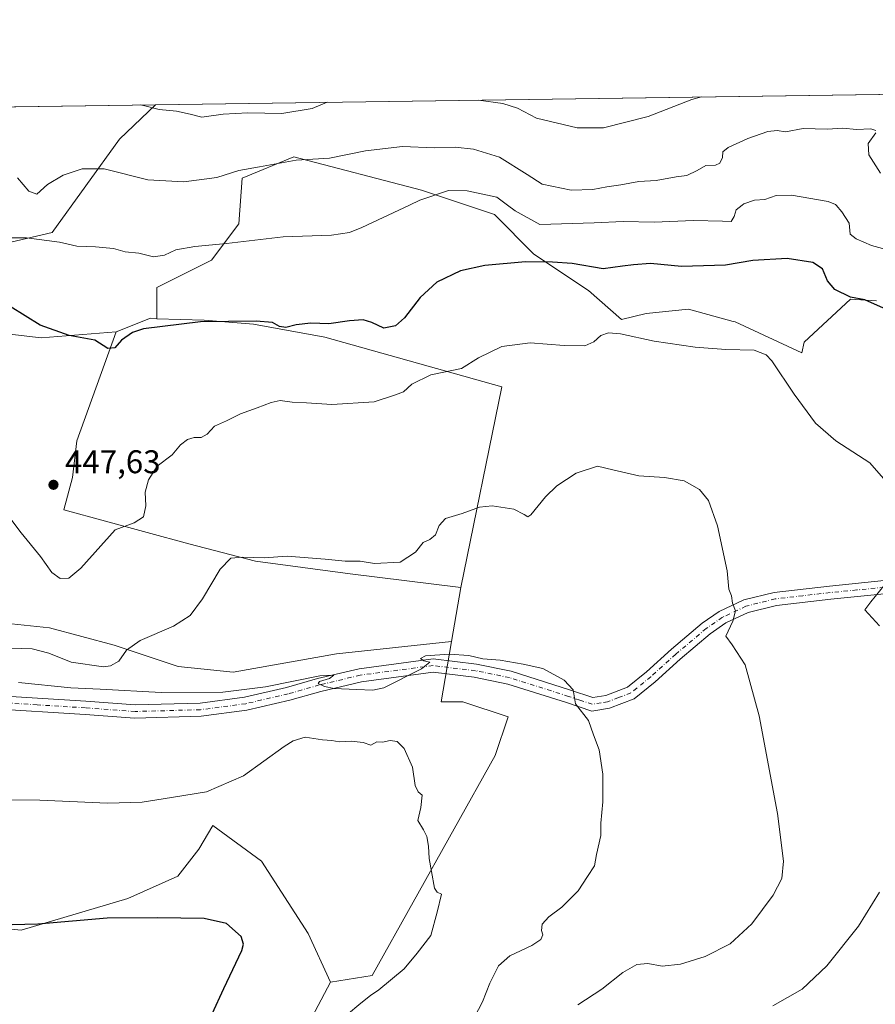
# Model space of a CAD drawing. Units: metres. Extents: x 597377 to 600834, y 4717549 to 4719911.
# Drawn here: x 598937 to 599198, y 4719611 to 4719911 of the extents above; entities that cross this region are included whole.
import ezdxf

# ---------------------------------------------------------------- set-up
doc = ezdxf.new("R2010")
doc.units = ezdxf.units.M
doc.header["$MEASUREMENT"] = 0
doc.linetypes.add('DGN Style 4', pattern=[2.6384748266838614, 1.318413404963828, -0.6592067024819142, 0.001648016756204785, -0.6592067024819142])
for name, color, linetype, lineweight in [('Arbolado forestal CxS', 92, 'Continuous', 0), ('Comarca CxS', 21, 'Continuous', 0), ('Comunidad Autónoma CxS', 142, 'Continuous', 0), ('Cultivos herbáceos CxS', 92, 'Continuous', 0), ('Cultivos leñosos CxS', 92, 'Continuous', 0), ('Curva de nivel maestra', 30, 'Continuous', 30), ('Curva de nivel normal', 30, 'Continuous', 0), ('Matorral CxS', 135, 'Continuous', 0), ('Municipio CxS', 4, 'Continuous', 0), ('Pista no pavimentada Cxs', 111, 'Continuous', 0), ('Pista no pavimentada eje', 91, 'DGN Style 4', 0), ('Provincia CxS', 1, 'Continuous', 0), ('Punto de cota en terreno', 7, 'Continuous', 0), ('Rótulo de punto de cota en terreno', 7, 'Continuous', 0)]:
    doc.layers.add(name, color=color, linetype=linetype, lineweight=lineweight)
doc.styles.add('Style-Arial', font='txt')

# ---------------------------------------------------------------- blocks, each defined once
blk = doc.blocks.new('*U6')
at = {"layer": 'Cultivos herbáceos CxS', "color": 92, "linetype": 'Continuous', "lineweight": 0}
blk.add_polyline3d([(599023.2082000002, 4719601.298699999, 427.6582000000053), (599031.6611000003, 4719617.358700001, 428.5148999999947), (599044.3756999997, 4719619.337099999, 429.0901000000013), (599081.8913000004, 4719686.467900001, 430.9441999999981), (599085.8403000003, 4719698.3145, 432.3426000000036), (599072.0192999998, 4719702.921700001, 433.6285000000062), (599065.4376999997, 4719702.921700001, 433.7317999999942), (599068.5575000001, 4719721.2915, 436.5589000000036), (599071.3617000004, 4719737.803500001, 438.3141000000033), (599083.8674999997, 4719799.011299999, 443.7114000000002), (599029.8992999997, 4719814.149300001, 449.4265000000014), (599008.1804999998, 4719818.0985, 450.215400000001), (598993.0431000004, 4719819.414899999, 450.4729999999981), (598978.6627000002, 4719819.7555, 450.9336000000039), (598978.6628999999, 4719829.330900001, 452.9214000000065), (598995.3595000004, 4719837.679099999, 454.4064000000071), (599003.7078999998, 4719848.809900001, 457.2363999999943), (599004.6357000005, 4719862.7237, 460.1288999999961), (599020.4046999998, 4719869.216499999, 460.5734999999986), (599059.3633000003, 4719859.012700001, 456.3047999999981), (599081.6250999998, 4719851.5919, 453.9423999999999), (599093.6835000003, 4719839.533100001, 451.2452999999951), (599110.3799000002, 4719828.401900001, 448.7143999999971), (599120.4348999998, 4719819.5297, 446.4890000000014), (599127.9452999998, 4719821.4089, 447.0766000000004), (599140.8892999999, 4719822.7039, 447.5647000000026), (599154.4442999996, 4719819.0043, 446.9584999999934), (599155.1283, 4719818.817500001, 446.9060999999929), (599175.4671, 4719809.4451, 446.2874000000011), (599176.1212999999, 4719812.620300001, 446.641499999998), (599190.2812999999, 4719825.728700001, 450.2032999999938), (599198.2055000003, 4719825.261700001, 450.5605000000069)], dxfattribs=at)
blk = doc.blocks.new('*U7')
at = {"layer": 'Matorral CxS', "color": 135, "linetype": 'Continuous', "lineweight": 0}
for points in [[(599198.2055000003, 4719825.261700001, 450.5605000000069), (599190.2812999999, 4719825.728700001, 450.2032999999938), (599176.1212999999, 4719812.620300001, 446.641499999998), (599175.4671, 4719809.4451, 446.2874000000011), (599155.1283, 4719818.817500001, 446.9060999999929), (599154.4442999996, 4719819.0043, 446.9584999999934), (599140.8892999999, 4719822.7039, 447.5647000000026), (599127.9452999998, 4719821.4089, 447.0766000000004), (599120.4348999998, 4719819.5297, 446.4890000000014), (599110.3799000002, 4719828.401900001, 448.7143999999971), (599093.6835000003, 4719839.533100001, 451.2452999999951), (599081.6250999998, 4719851.5919, 453.9423999999999), (599059.3633000003, 4719859.012700001, 456.3047999999981), (599020.4046999998, 4719869.216499999, 460.5734999999986), (599004.6357000005, 4719862.7237, 460.1288999999961), (599003.7078999998, 4719848.809900001, 457.2363999999943), (598995.3595000004, 4719837.679099999, 454.4064000000071), (598978.6628999999, 4719829.330900001, 452.9214000000065), (598978.6627000002, 4719819.7555, 450.9336000000039), (598976.6794999996, 4719820.0153, 451.1659000000073), (598966.2686999999, 4719815.7915, 451.0461000000069), (598966.2525000004, 4719815.790300001, 451.0463000000018), (598943.3640999999, 4719814.021700001, 449.6214999999939), (598887.6727, 4719820.432499999, 446.4027999999962)], [(598917.0399000002, 4719839.2269, 455.0691999999981), (598946.7339000005, 4719846.083699999, 456.3083999999944), (598967.2912999997, 4719874.651500001, 461.9887000000017), (598978.2159000002, 4719885.106899999, 465.7571999999927), (599355.9835000001, 4719890.5078, 465.9171999999963)]]:
    blk.add_polyline3d(points, dxfattribs=at)
blk = doc.blocks.new('*U9')
at = {"layer": 'Cultivos leñosos CxS', "color": 92, "linetype": 'Continuous', "lineweight": 0}
for points in [[(599083.8674999997, 4719799.011299999, 443.7114000000002), (599071.3617000004, 4719737.803500001, 438.3141000000033), (599037.6303000003, 4719741.978700001, 439.3191999999981), (599008.7291000001, 4719745.8125, 440.6701999999932), (598988.3803000003, 4719751.1209, 442.7863999999972), (598950.2625000002, 4719761.498299999, 447.4590999999928), (598952.8951000003, 4719771.3705, 447.7274000000034), (598954.2117, 4719782.558900001, 447.653999999995), (598966.2525000004, 4719815.790300001, 451.0463000000018), (598966.2686999999, 4719815.7915, 451.0461000000069), (598976.6794999996, 4719820.0153, 451.1659000000073), (598978.6627000002, 4719819.7555, 450.9336000000039), (598993.0431000004, 4719819.414899999, 450.4729999999981), (599008.1804999998, 4719818.0985, 450.215400000001), (599029.8992999997, 4719814.149300001, 449.4265000000014)], [(598985.1363000004, 4719713.667300001, 439.0135000000009), (599001.9461000003, 4719711.8979, 437.780700000003), (599033.5015000004, 4719717.5011, 436.5899999999965), (599068.5575000001, 4719721.2915, 436.5589000000036), (599065.4376999997, 4719702.921700001, 433.7317999999942), (599072.0192999998, 4719702.921700001, 433.6285000000062), (599085.8403000003, 4719698.3145, 432.3426000000036), (599081.8913000004, 4719686.467900001, 430.9441999999981), (599044.3756999997, 4719619.337099999, 429.0901000000013), (599031.6611000003, 4719617.358700001, 428.5148999999947), (599024.8065999999, 4719632.122500001, 428.774900000004), (599010.5900999998, 4719654.237299999, 428.5065999999933), (598995.6808000002, 4719665.133199999, 428.9934999999969), (598991.4653000003, 4719657.947699999, 428.1937999999937), (598985.0602000002, 4719649.720899999, 427.2988000000041), (598969.7588000001, 4719642.817399999, 426.350099999996), (598937.2166999998, 4719633.147100001, 425.0718999999954), (598920.7065000003, 4719634.8617, 425.6298999999999), (598909.8328999998, 4719633.5262, 425.6149000000005), (598895.9247000003, 4719631.817700001, 425.1622999999963), (598873.9145000001, 4719617.636299999, 423.2569999999978), (598850.6613999996, 4719626.6852, 424.193299999999), (598837.7429999998, 4719631.855699999, 423.8791000000056), (598828.7005000003, 4719674.5119, 423.9811000000045), (598827.9568999996, 4719703.242699999, 427.1506999999983), (598832.7571, 4719707.725000001, 427.5812000000006), (598850.2229000004, 4719713.454500001, 429.1649000000034), (598887.0795, 4719734.514900001, 437.9720999999991), (598899.6120999996, 4719731.067100001, 439.224000000002), (598926.4489000002, 4719727.528100001, 441.9162000000069), (598945.9130999995, 4719725.4637, 442.6374000000069), (598965.6721000001, 4719720.155300001, 441.1667000000016)]]:
    blk.add_polyline3d(points, close=True, dxfattribs=at)
blk = doc.blocks.new('*U11')
at = {"layer": 'Cultivos herbáceos CxS', "color": 92, "linetype": 'Continuous', "lineweight": 0}
blk.add_polyline3d([(598743.8088999996, 4719721.924100001, 423.9942000000011), (598807.4199999999, 4719708.169500001, 426.343399999998), (598832.7571, 4719707.725000001, 427.5812000000006), (598827.9568999996, 4719703.242699999, 427.1506999999983), (598828.7005000003, 4719674.5119, 423.9811000000045), (598837.7429999998, 4719631.855699999, 423.8791000000056), (598850.6613999996, 4719626.6852, 424.193299999999), (598873.9145000001, 4719617.636299999, 423.2569999999978), (598895.9247000003, 4719631.817700001, 425.1622999999963), (598909.8328999998, 4719633.5262, 425.6149000000005), (598920.7065000003, 4719634.8617, 425.6298999999999), (598937.2166999998, 4719633.147100001, 425.0718999999954), (598969.7588000001, 4719642.817399999, 426.350099999996), (598985.0602000002, 4719649.720899999, 427.2988000000041), (598991.4653000003, 4719657.947699999, 428.1937999999937), (598995.6808000002, 4719665.133199999, 428.9934999999969), (599010.5900999998, 4719654.237299999, 428.5065999999933), (599024.8065999999, 4719632.122500001, 428.774900000004), (599031.6611000003, 4719617.358700001, 428.5148999999947), (599023.2082000002, 4719601.298699999, 427.6582000000053)], dxfattribs=at)
blk = doc.blocks.new('5PATER')
at = {"layer": 'Punto de cota en terreno', "linetype": 'Continuous', "lineweight": 0}
h = blk.add_hatch(color=51, dxfattribs=at)
edge = h.paths.add_edge_path()
edge.add_ellipse((0, 0), major_axis=(-0.1095731443231308, -0.1110710700762829), ratio=0.9994222409660322, start_angle=0, end_angle=360)

msp = doc.modelspace()

# ---------------------------------------------------------------- linework, layer by layer
at = {"layer": 'Arbolado forestal CxS', "color": 92, "linetype": 'Continuous', "lineweight": 0, "extrusion": (-0.1389674166621175, -0.001986825253768601, 0.990294960924102), "elevation": -92154.80521760823, "flags": 128}
msp.add_lwpolyline([(-4710840.043354196, 659821.3649695577), (-4710840.043354196, 659987.9697349756)], dxfattribs=at)
at = {"layer": 'Arbolado forestal CxS', "color": 92, "linetype": 'Continuous', "lineweight": 0}
msp.add_polyline3d([(598887.6727, 4719820.432499999, 446.4027999999962), (598838.5258999999, 4719826.0899, 442.1922999999952), (598809.3982999995, 4719850.6491, 441.553700000004), (598811.6864999998, 4719867.938100001, 441.5332999999956), (598813.2449000003, 4719882.748400001, 442.6021999999939), (598978.2159000002, 4719885.106899999, 465.7571999999927), (598967.2912999997, 4719874.651500001, 461.9887000000017), (598946.7339000005, 4719846.083699999, 456.3083999999944), (598917.0399000002, 4719839.2269, 455.0691999999981), (598891.9149000002, 4719828.943299999, 450.2550999999949)], close=True, dxfattribs=at)
msp.add_polyline3d([(598978.2160999998, 4719885.107100001, 465.7571999999927), (598967.2912999997, 4719874.651500001, 461.9887000000017), (598946.7339000005, 4719846.083699999, 456.3083999999944), (598917.0399000002, 4719839.2269, 455.0691999999981), (598891.9149000002, 4719828.943299999, 450.2550999999949), (598887.6727, 4719820.432499999, 446.4027999999962)], dxfattribs=at)
at = {"layer": 'Comarca CxS', "color": 21, "linetype": 'Continuous', "lineweight": 0, "flags": 128}
msp.add_lwpolyline([(598544.7585617282, 4717565.190210493), (597409.8600007324, 4717548.979982798), (597377.3800007331, 4719862.219982771), (600017.129801689, 4719899.960162348), (600656.4696604377, 4719909.100726), (600794.2100007592, 4719911.069982774), (600827.8100007585, 4717597.799982796)], close=True, dxfattribs=at)
at = {"layer": 'Comunidad Autónoma CxS', "color": 142, "linetype": 'Continuous', "lineweight": 0, "flags": 128}
msp.add_lwpolyline([(598544.7585617282, 4717565.190210493), (597409.8600007324, 4717548.979982798), (597377.3800007331, 4719862.219982771), (600017.129801689, 4719899.960162348), (600656.4696604377, 4719909.100726), (600794.2100007592, 4719911.069982774), (600827.8100007585, 4717597.799982796)], close=True, dxfattribs=at)
at = {"layer": 'Cultivos herbáceos CxS', "color": 92, "linetype": 'Continuous', "lineweight": 0, "extrusion": (-0.06033437366286631, -0.02310638565704453, 0.9979107466585265), "elevation": -144746.0336206514, "flags": 128}
msp.add_lwpolyline([(-4193458.493560924, 2242615.884935449), (-4193432.58919946, 2242665.704153401), (-4193426.054970698, 2242687.757287194)], dxfattribs=at)
at = {"layer": 'Cultivos herbáceos CxS', "color": 92, "linetype": 'Continuous', "lineweight": 0, "extrusion": (-0.01745082238629237, -0.1027558587961538, 0.9945535190632564), "elevation": -494999.072390446, "flags": 128}
msp.add_lwpolyline([(-199614.1590707152, 4727572.498454831), (-199614.1590707151, 4727555.658312054)], dxfattribs=at)
at = {"layer": 'Cultivos herbáceos CxS', "color": 92, "linetype": 'Continuous', "lineweight": 0}
for points in [[(599198.2055000003, 4719825.261700001, 450.5605000000069), (599190.2812999999, 4719825.728700001, 450.2032999999938), (599176.1212999999, 4719812.620300001, 446.641499999998), (599175.4671, 4719809.4451, 446.2874000000011), (599155.1283, 4719818.817500001, 446.9060999999929), (599154.4442999996, 4719819.0043, 446.9584999999934), (599140.8892999999, 4719822.7039, 447.5647000000026), (599127.9452999998, 4719821.4089, 447.0766000000004), (599120.4348999998, 4719819.5297, 446.4890000000014), (599110.3799000002, 4719828.401900001, 448.7143999999971), (599093.6835000003, 4719839.533100001, 451.2452999999951), (599081.6250999998, 4719851.5919, 453.9423999999999), (599059.3633000003, 4719859.012700001, 456.3047999999981), (599020.4046999998, 4719869.216499999, 460.5734999999986), (599004.6357000005, 4719862.7237, 460.1288999999961), (599003.7078999998, 4719848.809900001, 457.2363999999943), (598995.3595000004, 4719837.679099999, 454.4064000000071), (598978.6628999999, 4719829.330900001, 452.9214000000065), (598978.6627000002, 4719819.7555, 450.9336000000039)], [(598887.6727, 4719820.432499999, 446.4027999999962), (598943.3640999999, 4719814.021700001, 449.6214999999939), (598966.2525000004, 4719815.790300001, 451.0463000000018), (598954.2117, 4719782.558900001, 447.653999999995), (598952.8951000003, 4719771.3705, 447.7274000000034), (598950.2625000002, 4719761.498299999, 447.4590999999928), (598988.3803000003, 4719751.1209, 442.7863999999972), (599008.7291000001, 4719745.8125, 440.6701999999932), (599037.6303000003, 4719741.978700001, 439.3191999999981), (599071.3617000004, 4719737.803500001, 438.3141000000033), (599068.5575000001, 4719721.2915, 436.5589000000036), (599033.5015000004, 4719717.5011, 436.5899999999965), (599001.9461000003, 4719711.8979, 437.780700000003), (598985.1363000004, 4719713.667300001, 439.0135000000009), (598965.6721000001, 4719720.155300001, 441.1667000000016), (598945.9130999995, 4719725.4637, 442.6374000000069), (598926.4489000002, 4719727.528100001, 441.9162000000069)], [(598978.6627000002, 4719819.7555, 450.9336000000039), (598993.0431000004, 4719819.414899999, 450.4729999999981), (599008.1804999998, 4719818.0985, 450.215400000001), (599029.8992999997, 4719814.149300001, 449.4265000000014), (599083.8674999997, 4719799.011299999, 443.7114000000002), (599071.3617000004, 4719737.803500001, 438.3141000000033)], [(598966.2525000004, 4719815.790300001, 451.0463000000018), (598954.2117, 4719782.558900001, 447.653999999995), (598952.8951000003, 4719771.3705, 447.7274000000034), (598950.2625000002, 4719761.498299999, 447.4590999999928), (598988.3803000003, 4719751.1209, 442.7863999999972), (599008.7291000001, 4719745.8125, 440.6701999999932), (599037.6303000003, 4719741.978700001, 439.3191999999981), (599071.3617000004, 4719737.803500001, 438.3141000000033)], [(599068.5575000001, 4719721.2915, 436.5589000000036), (599033.5015000004, 4719717.5011, 436.5899999999965), (599001.9461000003, 4719711.8979, 437.780700000003), (598985.1363000004, 4719713.667300001, 439.0135000000009), (598965.6721000001, 4719720.155300001, 441.1667000000016), (598945.9130999995, 4719725.4637, 442.6374000000069), (598926.4489000002, 4719727.528100001, 441.9162000000069), (598899.6120999996, 4719731.067100001, 439.224000000002), (598887.0795, 4719734.514900001, 437.9720999999991), (598850.2229000004, 4719713.454500001, 429.1649000000034), (598832.7571, 4719707.725000001, 427.5812000000006)], [(599068.5575000001, 4719721.2915, 436.5589000000036), (599065.4376999997, 4719702.921700001, 433.7317999999942), (599072.0192999998, 4719702.921700001, 433.6285000000062), (599085.8403000003, 4719698.3145, 432.3426000000036), (599081.8913000004, 4719686.467900001, 430.9441999999981), (599044.3756999997, 4719619.337099999, 429.0901000000013), (599031.6611000003, 4719617.358700001, 428.5148999999947)], [(598832.7571, 4719707.725000001, 427.5812000000006), (598827.9568999996, 4719703.242699999, 427.1506999999983), (598828.7005000003, 4719674.5119, 423.9811000000045), (598837.7429999998, 4719631.855699999, 423.8791000000056), (598850.6613999996, 4719626.6852, 424.193299999999), (598873.9145000001, 4719617.636299999, 423.2569999999978), (598895.9247000003, 4719631.817700001, 425.1622999999963), (598909.8328999998, 4719633.5262, 425.6149000000005), (598920.7065000003, 4719634.8617, 425.6298999999999), (598937.2166999998, 4719633.147100001, 425.0718999999954), (598969.7588000001, 4719642.817399999, 426.350099999996), (598985.0602000002, 4719649.720899999, 427.2988000000041), (598991.4653000003, 4719657.947699999, 428.1937999999937), (598995.6808000002, 4719665.133199999, 428.9934999999969), (599010.5900999998, 4719654.237299999, 428.5065999999933), (599024.8065999999, 4719632.122500001, 428.774900000004), (599031.6611000003, 4719617.358700001, 428.5148999999947)], [(599031.6611000003, 4719617.358700001, 428.5148999999947), (599023.2082000002, 4719601.298699999, 427.6582000000053), (598999.9587000003, 4719592.844500001, 425.7897999999987), (598974.5953000003, 4719578.050000001, 424.4388000000035), (598945.0053000003, 4719575.936600001, 420.6272000000026), (598940.7775999998, 4719542.1194, 416.8978000000061), (598949.2317000004, 4719520.9836, 417.141300000003), (599018.9795000004, 4719508.3014, 422.4317000000011), (599090.8413000006, 4719516.754899999, 429.8591000000015), (599118.3179000001, 4719512.527600001, 432.3497000000062), (599135.2264, 4719504.072899999, 433.5921999999992), (599204.9744999995, 4719506.185799999, 442.3916000000027)], [(599031.6611000003, 4719617.358700001, 428.5148999999947), (599023.2082000002, 4719601.298699999, 427.6582000000053), (598999.9587000003, 4719592.844500001, 425.7897999999987), (598974.5953000003, 4719578.050000001, 424.4388000000035), (598945.0053000003, 4719575.936600001, 420.6272000000026), (598940.7775999998, 4719542.1194, 416.8978000000061), (598949.2317000004, 4719520.9836, 417.141300000003), (599018.9795000004, 4719508.3014, 422.4317000000011), (599090.8413000006, 4719516.754899999, 429.8591000000015), (599118.3179000001, 4719512.527600001, 432.3497000000062), (599135.2264, 4719504.072899999, 433.5921999999992), (599204.9744999995, 4719506.185799999, 442.3916000000027)]]:
    msp.add_polyline3d(points, dxfattribs=at)
at = {"layer": 'Cultivos leñosos CxS', "color": 92, "linetype": 'Continuous', "lineweight": 0, "extrusion": (0.08306233711739697, -0.2324238392816098, 0.9690613020269628), "elevation": -1046809.078163418, "flags": 128}
msp.add_lwpolyline([(2152401.867902363, 4111791.716343044), (2152400.087807263, 4111792.657514126), (2152388.86280534, 4111792.168713367), (2152388.847146405, 4111792.172950796)], dxfattribs=at)
at = {"layer": 'Cultivos leñosos CxS', "color": 92, "linetype": 'Continuous', "lineweight": 0}
for points in [[(598978.6627000002, 4719819.7555, 450.9336000000039), (598993.0431000004, 4719819.414899999, 450.4729999999981), (599008.1804999998, 4719818.0985, 450.215400000001), (599029.8992999997, 4719814.149300001, 449.4265000000014), (599083.8674999997, 4719799.011299999, 443.7114000000002), (599071.3617000004, 4719737.803500001, 438.3141000000033)], [(598966.2525000004, 4719815.790300001, 451.0463000000018), (598954.2117, 4719782.558900001, 447.653999999995), (598952.8951000003, 4719771.3705, 447.7274000000034), (598950.2625000002, 4719761.498299999, 447.4590999999928), (598988.3803000003, 4719751.1209, 442.7863999999972), (599008.7291000001, 4719745.8125, 440.6701999999932), (599037.6303000003, 4719741.978700001, 439.3191999999981), (599071.3617000004, 4719737.803500001, 438.3141000000033)], [(599068.5575000001, 4719721.2915, 436.5589000000036), (599033.5015000004, 4719717.5011, 436.5899999999965), (599001.9461000003, 4719711.8979, 437.780700000003), (598985.1363000004, 4719713.667300001, 439.0135000000009), (598965.6721000001, 4719720.155300001, 441.1667000000016), (598945.9130999995, 4719725.4637, 442.6374000000069), (598926.4489000002, 4719727.528100001, 441.9162000000069), (598899.6120999996, 4719731.067100001, 439.224000000002), (598887.0795, 4719734.514900001, 437.9720999999991), (598850.2229000004, 4719713.454500001, 429.1649000000034), (598832.7571, 4719707.725000001, 427.5812000000006)], [(599068.5575000001, 4719721.2915, 436.5589000000036), (599065.4376999997, 4719702.921700001, 433.7317999999942), (599072.0192999998, 4719702.921700001, 433.6285000000062), (599085.8403000003, 4719698.3145, 432.3426000000036), (599081.8913000004, 4719686.467900001, 430.9441999999981), (599044.3756999997, 4719619.337099999, 429.0901000000013), (599031.6611000003, 4719617.358700001, 428.5148999999947)], [(598832.7571, 4719707.725000001, 427.5812000000006), (598827.9568999996, 4719703.242699999, 427.1506999999983), (598828.7005000003, 4719674.5119, 423.9811000000045), (598837.7429999998, 4719631.855699999, 423.8791000000056), (598850.6613999996, 4719626.6852, 424.193299999999), (598873.9145000001, 4719617.636299999, 423.2569999999978), (598895.9247000003, 4719631.817700001, 425.1622999999963), (598909.8328999998, 4719633.5262, 425.6149000000005), (598920.7065000003, 4719634.8617, 425.6298999999999), (598937.2166999998, 4719633.147100001, 425.0718999999954), (598969.7588000001, 4719642.817399999, 426.350099999996), (598985.0602000002, 4719649.720899999, 427.2988000000041), (598991.4653000003, 4719657.947699999, 428.1937999999937), (598995.6808000002, 4719665.133199999, 428.9934999999969), (599010.5900999998, 4719654.237299999, 428.5065999999933), (599024.8065999999, 4719632.122500001, 428.774900000004), (599031.6611000003, 4719617.358700001, 428.5148999999947)]]:
    msp.add_polyline3d(points, dxfattribs=at)
at = {"layer": 'Curva de nivel maestra', "color": 30, "linetype": 'Continuous', "lineweight": 30, "flags": 128}
for points, elevation in [([(599203.1200000001, 4719821.780099999), (599194.6299999999, 4719825.5601), (599190.3099999996, 4719826.360099999), (599185.4800000006, 4719828.700099999), (599183.2800000003, 4719831.3201), (599181.7699999996, 4719835.0001), (599178.8200000003, 4719837.0101), (599170.9299999997, 4719838.170100001), (599160.4900000002, 4719837.610099999), (599152.0999999996, 4719836.110099999), (599138.7599999999, 4719835.7501), (599129.2300000006, 4719836.6501), (599124.1100000005, 4719836.2501), (599120.7199999997, 4719835.880100001), (599114.7999999998, 4719835.0601), (599105.3799999999, 4719836.6601), (599099.3499999996, 4719837.020099999), (599091.0899999999, 4719837.170100001), (599078.6699999999, 4719836.0801), (599071.2999999998, 4719834.370100001), (599064.0700000003, 4719830.960100001), (599058.9500000002, 4719826.3201), (599054.2000000002, 4719820.110099999), (599051.5, 4719817.6801), (599047.9000000004, 4719816.9301), (599044.2599999999, 4719818.6601), (599041.5599999996, 4719819.5001), (599037.3799999999, 4719819.210100001), (599031.1100000005, 4719818.280099999), (599025.6699999999, 4719818.440099999), (599021.1799999997, 4719817.950099999), (599018.0099999999, 4719817.110099999), (599016.0300000003, 4719817.450099999), (599013.9600000001, 4719818.670100001), (599008.9800000006, 4719819.100099999), (598991.9600000001, 4719818.8101), (598974.6100000005, 4719816.690099999), (598971.25, 4719815.5801), (598967.8099999996, 4719813.270099999), (598965.7800000003, 4719810.940099999), (598963.6799999997, 4719810.720100001), (598959.7300000006, 4719813.2301), (598951.8899999997, 4719814.7301), (598943.0099999999, 4719817.850099999), (598933.9299999997, 4719823.5001)], 450), ([(598991.9699999997, 4719599.960100001), (598999.0599999996, 4719615.390100001), (599004.5700000003, 4719626.940099999), (599005.0999999996, 4719628.9101), (599004.3499999996, 4719631.210100001), (598999.8899999997, 4719635.210100001), (598993.1100000005, 4719636.770099999), (598978.8099999996, 4719636.960100001), (598963.4900000002, 4719636.840100001), (598942.3600000005, 4719635.050100001), (598930.4800000006, 4719634.7301)], 425)]:
    msp.add_lwpolyline(points, dxfattribs=dict(at, elevation=elevation))
at = {"layer": 'Curva de nivel normal', "color": 30, "linetype": 'Continuous', "lineweight": 0, "flags": 128}
for points, elevation in [([(599030.6026999997, 4719885.856100001), (599026.0099999999, 4719883.960100001), (599016.7599999999, 4719882.460100001), (599006.3600000005, 4719882.670100001), (598998.8399999999, 4719882.270099999), (598992.3200000003, 4719881.350099999), (598988.7599999999, 4719882.2601), (598984.6799999997, 4719883.170100001), (598979.3399999999, 4719883.610099999), (598974.6100000005, 4719884.890100001), (598973.5928999997, 4719885.040999999)], 465), ([(599144.8247999996, 4719887.4891), (599141.8200000003, 4719886.670100001), (599128.5599999996, 4719881.4801), (599114.8899999997, 4719878.0601), (599106.8899999997, 4719878.110099999), (599094.4699999997, 4719880.9901), (599088.6600000003, 4719884.050100001), (599084.1900000004, 4719885.460100001), (599076.7533999998, 4719886.515900001)], 465), ([(599198.0499999998, 4719877.220100001), (599196.5099999999, 4719877.800100001), (599192.0899999999, 4719877.5801), (599187.9000000004, 4719877.9801), (599183.1299999999, 4719877.610099999), (599175.8099999996, 4719877.840100001), (599170.4600000001, 4719876.870100001), (599167.9000000004, 4719877.2301), (599165.0800000001, 4719876.9101), (599158.9299999997, 4719874.8201), (599152.9600000001, 4719872.110099999), (599151.3499999996, 4719870.780099999), (599151.2100000001, 4719869.0001), (599150.4500000002, 4719867.2601), (599149.0499999998, 4719866.720100001), (599146.1399999997, 4719866.600099999), (599143.5199999996, 4719865.030099999), (599140.3399999999, 4719863.540100001), (599137.04, 4719863.110099999), (599130.9800000006, 4719861.9801), (599125.6699999999, 4719861.640100001), (599120.2199999997, 4719860.630100001), (599115.9199999999, 4719860.100099999), (599111.6600000003, 4719859.2301), (599105.0300000003, 4719859.020099999), (599096.2000000002, 4719860.920100001), (599091.6100000005, 4719863.8201), (599083.1799999997, 4719869.100099999), (599075.2699999996, 4719871.600099999), (599069.7000000002, 4719872.130100001), (599063.2199999997, 4719871.9901), (599053.6200000001, 4719872.360099999), (599042.3200000003, 4719871.0601), (599031.3700000001, 4719868.8201), (599021.1200000001, 4719868.2301), (599009.9500000002, 4719866.130100001), (599003.6799999997, 4719865.050100001), (598996.9800000006, 4719862.890100001), (598986.9100000003, 4719861.610099999), (598975.8899999997, 4719862.190099999), (598962.5800000001, 4719865.5601), (598955.8899999997, 4719865.520099999), (598950.0599999996, 4719863.610099999), (598945.25, 4719860.790100001), (598942.0599999996, 4719857.8301), (598939.5999999996, 4719858.720100001), (598936.1100000005, 4719862.8301)], 460), ([(599199.4299999997, 4719864.1801), (599195.9100000003, 4719869.840100001), (599195.6900000004, 4719873.2601), (599198.0199999996, 4719876.520099999)], 460), ([(599206.7599999999, 4719839.450099999), (599196.6900000004, 4719842.140100001), (599192.0499999998, 4719844.200099999), (599190.1399999997, 4719845.5801), (599189.8300000001, 4719848.920100001), (599187.6600000003, 4719852.460100001), (599185.8584000003, 4719854.462900001), (599185.6900000004, 4719854.6501), (599183.4800000006, 4719855.620100001), (599172.2300000006, 4719857.550100001), (599167.5700000003, 4719857.460100001), (599164.1200000001, 4719856.170100001), (599161.04, 4719856.0001), (599157.7000000002, 4719854.880100001), (599157.1852000002, 4719854.462900001), (599155.3799999999, 4719853.0001), (599154.7400000002, 4719851.0001), (599153.8399999999, 4719849.440099999), (599151.1799999997, 4719849.620100001), (599142.3499999996, 4719849.790100001), (599130.3600000005, 4719849.2601), (599120.8799999999, 4719849.5001), (599112.0999999996, 4719849.090100001), (599095.5, 4719848.610099999), (599087.9800000006, 4719852.720100001), (599085.6562999999, 4719854.462900001), (599082.4199999999, 4719856.890100001), (599073.3399999999, 4719858.870100001), (599067.5800000001, 4719858.970100001), (599058.8899999997, 4719855.970100001), (599055.6967000002, 4719854.462900001), (599041.2199999997, 4719847.630100001), (599037.4699999997, 4719846.110099999), (599031.8899999997, 4719845.280099999), (599017.2199999997, 4719844.790100001), (598999.8899999997, 4719842.790100001), (598990.2300000006, 4719841.840100001), (598984.4400000004, 4719840.840100001), (598980.9699999997, 4719839.210100001), (598977.5999999996, 4719838.6801), (598973.1399999997, 4719839.780099999), (598969.0199999996, 4719840.200099999), (598965.3799999999, 4719841.2401), (598959.8899999997, 4719841.770099999), (598954.2300000006, 4719841.9001), (598948.9299999997, 4719843.120100001), (598938.8300000001, 4719844.5001), (598925.6399999997, 4719844.5001)], 455), ([(599200.3799999999, 4719771.020099999), (599196.1699999999, 4719775.8201), (599185.8200000003, 4719782.540100001), (599179.6399999997, 4719787.920100001), (599173.0899999999, 4719796.8101), (599166.29, 4719806.960100001), (599164.5499999998, 4719808.780099999), (599160.8600000005, 4719810.1601), (599152.2300000006, 4719810.4301), (599142.9000000004, 4719811.130100001), (599130.3399999999, 4719812.950099999), (599120.0999999996, 4719815.1601), (599116.4500000002, 4719815.5101), (599114.1299999999, 4719814.6801), (599111.9199999999, 4719812.7301), (599109.2199999997, 4719811.550100001), (599102.8799999999, 4719811.6501), (599092.5099999999, 4719812.4901), (599083.8799999999, 4719811.340100001), (599076.7800000003, 4719807.8201), (599071.6200000001, 4719804.6501), (599062.2199999997, 4719802.6801), (599056.4199999999, 4719799.860099999), (599053.9199999999, 4719797.4801), (599051.4800000006, 4719796.5801), (599044.9699999997, 4719794.4001), (599032.0099999999, 4719793.670100001), (599024.2999999998, 4719794.1601), (599019.9000000004, 4719794.300100001), (599016.2599999999, 4719794.800100001), (599013.4800000006, 4719794.2601), (599009.2199999997, 4719792.5701), (599004.1399999997, 4719790.800100001), (598999.8899999997, 4719788.6501), (598996.2199999997, 4719787.040100001), (598993.9600000001, 4719784.5601), (598992.1900000004, 4719783.590100001), (598989.9900000002, 4719783.5601), (598987.9800000006, 4719782.9801), (598985.9100000003, 4719781.3301), (598983.2800000003, 4719778.220100001), (598978.7699999996, 4719774.780099999), (598976.0800000001, 4719770.6801), (598975.04, 4719766.840100001), (598975.2400000002, 4719762.700099999), (598974.5700000003, 4719759.3301), (598971.6799999997, 4719757.4901), (598965.8899999997, 4719755.360099999), (598955.4699999997, 4719743.670100001), (598951.7599999999, 4719740.590100001), (598949.1799999997, 4719740.530099999), (598946.5899999999, 4719742.370100001), (598943.1299999999, 4719747.2401), (598937.2400000002, 4719754.470100001), (598931.6600000003, 4719761.920100001)], 445), ([(599107.04, 4719610.4301), (599114.3899999997, 4719615.140100001), (599120.8399999999, 4719620.3101), (599125.0999999996, 4719622.700099999), (599128.4800000006, 4719622.9901), (599132.8399999999, 4719622.190099999), (599138.3700000001, 4719622.850099999), (599145.9000000004, 4719625.1801), (599153.5700000003, 4719629.0701), (599160.1900000004, 4719635.1601), (599166.6900000004, 4719643.870100001), (599169.3700000001, 4719649.0001), (599169.8099999996, 4719654.270099999), (599168.0300000003, 4719668.800100001), (599162.4199999999, 4719698.5701), (599158.0999999996, 4719714.210100001), (599154.2000000002, 4719720.290100001), (599152.2100000001, 4719722.970100001), (599154.4299999997, 4719727.520099999), (599155.2400000002, 4719730.6601), (599154.2400000002, 4719733.0001), (599153.9500000002, 4719735.210100001), (599153.1900000004, 4719737.290100001), (599152.6200000001, 4719742.880100001), (599149.6799999997, 4719756.5801), (599147, 4719764.360099999), (599144.1600000003, 4719767.7301), (599139.5, 4719770.350099999), (599133.5199999996, 4719771.390100001), (599125.7100000001, 4719771.8101), (599117.8099999996, 4719773.720100001), (599113.1200000001, 4719774.8101), (599106.54, 4719772.640100001), (599100.6399999997, 4719768.840100001), (599097.2199999997, 4719765.440099999), (599092.7400000002, 4719759.920100001), (599091.8200000003, 4719759.340100001), (599090.7199999997, 4719760.030099999), (599087.54, 4719761.640100001), (599080.9600000001, 4719762.7301), (599077.04, 4719762.3301), (599071.8399999999, 4719760.390100001), (599066.6900000004, 4719758.850099999), (599064.7699999996, 4719756.7401), (599063.6900000004, 4719753.860099999), (599061.8899999997, 4719752.460100001), (599059.8899999997, 4719751.540100001), (599057.5599999996, 4719748.600099999), (599052.8899999997, 4719745.540100001), (599045.0800000001, 4719745.090100001), (599040.6699999999, 4719745.840100001), (599036.0800000001, 4719745.7601), (599030.0099999999, 4719746.460100001), (599018.3799999999, 4719747.290100001), (599011.3899999997, 4719746.780099999), (599004.9199999999, 4719747.0601), (599001.1900000004, 4719746.700099999), (598997.9800000006, 4719743.3201), (598992.6200000001, 4719734.3201), (598988.8200000003, 4719729.2401), (598983.6900000004, 4719726.0001), (598973.5800000001, 4719721.5801), (598969.3600000005, 4719718.6601), (598967.0199999996, 4719715.3201), (598964.5499999998, 4719713.850099999), (598962.3899999997, 4719713.600099999), (598952.5199999996, 4719714.960100001), (598945.6699999999, 4719717.780099999), (598940.5999999996, 4719719.050100001), (598930.9199999999, 4719719.360099999)], 440), ([(599199.1699999999, 4719726.100099999), (599194.6500000004, 4719730.9301), (599196.4500000002, 4719733.420100001), (599200.4299999997, 4719738.2601)], 445), ([(599075.5800000001, 4719606.6501), (599077.9600000001, 4719611.3101), (599080.25, 4719616.9801), (599082.9199999999, 4719622.3101), (599086.3399999999, 4719625.3101), (599093.0800000001, 4719628.530099999), (599095.7800000003, 4719630.3201), (599096.4600000001, 4719631.7601), (599096.0300000003, 4719633.120100001), (599096.2199999997, 4719635.030099999), (599098.2199999997, 4719637.280099999), (599102.2199999997, 4719640.2401), (599107.2199999997, 4719645.2401), (599110.0199999996, 4719649.600099999), (599112.1500000004, 4719652.860099999), (599112.7999999998, 4719656.3101), (599114.0800000001, 4719662.0701), (599114.0800000001, 4719665.8301), (599114.7199999997, 4719672.360099999), (599114.6900000004, 4719680.8201), (599113.5999999996, 4719688.200099999), (599111.9100000003, 4719692.770099999), (599110.3799999999, 4719697.1601), (599106.4199999999, 4719702.2301), (599105.6299999999, 4719706.550100001), (599102.9400000004, 4719709.470100001), (599096.4100000003, 4719713.100099999), (599090.4600000001, 4719714.380100001), (599083.3899999997, 4719715.600099999), (599078.0899999999, 4719715.9801), (599073.8099999996, 4719717.020099999), (599067.8600000005, 4719717.4301), (599060.6399999997, 4719716.920100001), (599059.0899999999, 4719716.0601), (599060.1399999997, 4719715.420100001), (599061.9000000004, 4719714.940099999), (599059.3899999997, 4719712.9301), (599047.8600000005, 4719707.170100001), (599044.5899999999, 4719706.420100001), (599039.5099999999, 4719706.610099999), (599032.79, 4719706.960100001), (599029.7999999998, 4719707.5101), (599027.8799999999, 4719708.440099999), (599028.2800000003, 4719709.090100001), (599031.3600000005, 4719710.020099999), (599032.6500000004, 4719710.970100001), (599028.3700000001, 4719710.8301), (599011.8399999999, 4719707.4101), (598998.7599999999, 4719705.860099999), (598979.9600000001, 4719705.7301), (598961.3499999996, 4719706.780099999), (598952.4199999999, 4719707.190099999), (598936.4299999997, 4719708.770099999)], 435), ([(599036.4800000006, 4719607.210100001), (599040.8499999996, 4719610.870100001), (599043.7999999998, 4719613.2301), (599046.4000000004, 4719615.020099999), (599054.0700000003, 4719621.4101), (599058.0599999996, 4719626.220100001), (599062.2199999997, 4719631.550100001), (599064.1200000001, 4719638.720100001), (599065.5, 4719644.1801), (599064.2000000002, 4719644.7401), (599063.3200000003, 4719646.0101), (599062.4900000002, 4719651.0701), (599061.6799999997, 4719655.090100001), (599061.5599999996, 4719658.8301), (599061.0099999999, 4719661.800100001), (599060.0099999999, 4719663.770099999), (599058.25, 4719666.6801), (599059.1600000003, 4719670.600099999), (599059.5999999996, 4719674.360099999), (599058.3300000001, 4719675.4301), (599057.4600000001, 4719677.340100001), (599056.6900000004, 4719682.970100001), (599054.1200000001, 4719688.600099999), (599051.9299999997, 4719690.800100001), (599049.79, 4719691.0601), (599047.4500000002, 4719690.610099999), (599045.7800000003, 4719690.630100001), (599043.8899999997, 4719689.630100001), (599041.5599999996, 4719690.460100001), (599037.8899999997, 4719690.850099999), (599034.2699999996, 4719690.6801), (599032.0800000001, 4719691.090100001), (599029.2100000001, 4719691.3101), (599023.8700000001, 4719692.0601), (599020.2000000002, 4719690.9901), (599017.5199999996, 4719689.2601), (599005.0700000003, 4719680.3101), (598993.7699999996, 4719675.420100001), (598983.1200000001, 4719673.720100001), (598974.1299999999, 4719672.2301), (598963.5999999996, 4719671.920100001), (598942.9400000004, 4719672.9001), (598925.79, 4719672.940099999)], 430), ([(599166.5599999996, 4719610.090100001), (599175.5800000001, 4719615.1801), (599183.04, 4719622.3101), (599192.6900000004, 4719634.440099999), (599199.1299999999, 4719644.8101)], 445)]:
    msp.add_lwpolyline(points, dxfattribs=dict(at, elevation=elevation))
at = {"layer": 'Matorral CxS', "color": 135, "linetype": 'Continuous', "lineweight": 0, "extrusion": (-0.0004234542300445283, -6.05407650463179e-06, 0.9999999103249277), "elevation": 183.5427534755575, "flags": 128}
msp.add_lwpolyline([(598978.3594244187, 4719885.108097677), (599356.1270583018, 4719890.508997678)], dxfattribs=at)
at = {"layer": 'Matorral CxS', "color": 135, "linetype": 'Continuous', "lineweight": 0, "extrusion": (-0.06033437366286631, -0.02310638565704453, 0.9979107466585265), "elevation": -144746.0336206514, "flags": 128}
msp.add_lwpolyline([(-4193458.493560924, 2242615.884935449), (-4193432.58919946, 2242665.704153401), (-4193426.054970698, 2242687.757287194)], dxfattribs=at)
at = {"layer": 'Matorral CxS', "color": 135, "linetype": 'Continuous', "lineweight": 0, "extrusion": (0.08306233711739697, -0.2324238392816098, 0.9690613020269628), "elevation": -1046809.078163418, "flags": 128}
msp.add_lwpolyline([(2152401.867902363, 4111791.716343044), (2152400.087807263, 4111792.657514126), (2152388.86280534, 4111792.168713367), (2152388.847146405, 4111792.172950796)], dxfattribs=at)
at = {"layer": 'Matorral CxS', "color": 135, "linetype": 'Continuous', "lineweight": 0}
for points in [[(598978.2160999998, 4719885.107100001, 465.7571999999927), (598967.2912999997, 4719874.651500001, 461.9887000000017), (598946.7339000005, 4719846.083699999, 456.3083999999944), (598917.0399000002, 4719839.2269, 455.0691999999981), (598891.9149000002, 4719828.943299999, 450.2550999999949), (598887.6727, 4719820.432499999, 446.4027999999962)], [(599198.2055000003, 4719825.261700001, 450.5605000000069), (599190.2812999999, 4719825.728700001, 450.2032999999938), (599176.1212999999, 4719812.620300001, 446.641499999998), (599175.4671, 4719809.4451, 446.2874000000011), (599155.1283, 4719818.817500001, 446.9060999999929), (599154.4442999996, 4719819.0043, 446.9584999999934), (599140.8892999999, 4719822.7039, 447.5647000000026), (599127.9452999998, 4719821.4089, 447.0766000000004), (599120.4348999998, 4719819.5297, 446.4890000000014), (599110.3799000002, 4719828.401900001, 448.7143999999971), (599093.6835000003, 4719839.533100001, 451.2452999999951), (599081.6250999998, 4719851.5919, 453.9423999999999), (599059.3633000003, 4719859.012700001, 456.3047999999981), (599020.4046999998, 4719869.216499999, 460.5734999999986), (599004.6357000005, 4719862.7237, 460.1288999999961), (599003.7078999998, 4719848.809900001, 457.2363999999943), (598995.3595000004, 4719837.679099999, 454.4064000000071), (598978.6628999999, 4719829.330900001, 452.9214000000065), (598978.6627000002, 4719819.7555, 450.9336000000039)]]:
    msp.add_polyline3d(points, dxfattribs=at)
at = {"layer": 'Municipio CxS', "color": 4, "linetype": 'Continuous', "lineweight": 0, "flags": 128}
msp.add_lwpolyline([(597377.3800007331, 4719862.219982771), (600017.129801689, 4719899.960162348)], dxfattribs=at)
at = {"layer": 'Pista no pavimentada Cxs', "color": 111, "linetype": 'Continuous', "lineweight": 0}
for points in [[(598927.3701, 4719704.9001, 433.5696000000025), (598957.0201000003, 4719703.050100001, 434.1229000000022), (598972.0401, 4719701.940099999, 434.2498000000051), (598991.8300999999, 4719702.4901, 434.7081000000035), (599005.3901000004, 4719704.280099999, 435.2957000000025), (599018.1801000005, 4719707.2501, 436.735799999995), (599027.6901000004, 4719709.970100001, 435.5749999999971), (599040.3400999998, 4719713.0001, 435.5374000000011), (599062.9700999996, 4719715.970100001, 435.8597000000009), (599076.1501000002, 4719714.370100001, 435.5222000000067), (599086.7600999996, 4719712.210100001, 435.4119000000064), (599104.8701, 4719706.460100001, 435.7804000000033), (599111.6700999998, 4719704.200099999, 435.8534999999974), (599115.6601, 4719704.860099999, 436.2057999999961), (599122.2701000003, 4719707.360099999, 436.6426999999967), (599128.0800999999, 4719712.0801, 437.2121999999945), (599135.6201, 4719718.940099999, 438.0583000000043), (599145.0601000005, 4719726.870100001, 439.0722999999998), (599150.2100999998, 4719730.450099999, 439.7770000000019), (599157.7100999998, 4719733.960100001, 440.5239000000002), (599166.9401000004, 4719736.280099999, 441.3505000000005), (599183.8400999998, 4719738.2301, 442.934699999998), (599200.5100999996, 4719739.870100001, 445.9291999999987)], [(598927.3701, 4719704.9001, 433.5696000000025), (598957.0201000003, 4719703.050100001, 434.1229000000022), (598972.0401, 4719701.940099999, 434.2498000000051), (598991.8300999999, 4719702.4901, 434.7081000000035), (599005.3901000004, 4719704.280099999, 435.2957000000025), (599018.1801000005, 4719707.2501, 436.735799999995), (599027.6901000004, 4719709.970100001, 435.5749999999971), (599040.3400999998, 4719713.0001, 435.5374000000011), (599062.9700999996, 4719715.970100001, 435.8597000000009), (599076.1501000002, 4719714.370100001, 435.5222000000067), (599086.7600999996, 4719712.210100001, 435.4119000000064), (599104.8701, 4719706.460100001, 435.7804000000033), (599111.6700999998, 4719704.200099999, 435.8534999999974), (599115.6601, 4719704.860099999, 436.2057999999961), (599122.2701000003, 4719707.360099999, 436.6426999999967), (599128.0800999999, 4719712.0801, 437.2121999999945), (599135.6201, 4719718.940099999, 438.0583000000043), (599145.0601000005, 4719726.870100001, 439.0722999999998), (599150.2100999998, 4719730.450099999, 439.7770000000019), (599157.7100999998, 4719733.960100001, 440.5239000000002), (599166.9401000004, 4719736.280099999, 441.3505000000005), (599183.8400999998, 4719738.2301, 442.934699999998), (599200.5100999996, 4719739.870100001, 445.9291999999987)], [(599200.5900999998, 4719735.8301, 447.9891000000061), (599184.2701000003, 4719734.2301, 443.5368000000017), (599167.6700999998, 4719732.3101, 441.9121000000014), (599159.0701000001, 4719730.1501, 440.9477000000043), (599152.2301000003, 4719726.950099999, 440.0957000000053), (599147.5100999996, 4719723.670100001, 439.5102000000043), (599138.2701000003, 4719715.9101, 438.5415000000066), (599130.7100999998, 4719709.030099999, 437.7526000000071), (599124.3101000005, 4719703.8301, 436.9354000000022), (599116.7100999998, 4719700.950099999, 436.1869000000006), (599111.3501000004, 4719700.0701, 435.4817000000039), (599103.6300999997, 4719702.630100001, 434.9535999999935), (599085.7500999998, 4719708.3101, 435.2955999999977), (599075.5100999996, 4719710.390100001, 435.039300000004), (599062.9901000002, 4719711.9101, 435.1628999999957), (599041.0701000001, 4719709.030099999, 435.3378999999986), (599028.7100999998, 4719706.0701, 435.0896000000066), (599019.1901000004, 4719703.350099999, 435.1731), (599006.1101000002, 4719700.3101, 434.6748999999982), (598992.1501000002, 4719698.470100001, 434.4511999999959), (598971.9501, 4719697.9101, 434.0390000000043), (598956.7500999998, 4719699.030099999, 433.7311000000045), (598927.2701000003, 4719700.880100001, 433.1679000000004)], [(599200.5900999998, 4719735.8301, 447.9891000000061), (599184.2701000003, 4719734.2301, 443.5368000000017), (599167.6700999998, 4719732.3101, 441.9121000000014), (599159.0701000001, 4719730.1501, 440.9477000000043), (599152.2301000003, 4719726.950099999, 440.0957000000053), (599147.5100999996, 4719723.670100001, 439.5102000000043), (599138.2701000003, 4719715.9101, 438.5415000000066), (599130.7100999998, 4719709.030099999, 437.7526000000071), (599124.3101000005, 4719703.8301, 436.9354000000022), (599116.7100999998, 4719700.950099999, 436.1869000000006), (599111.3501000004, 4719700.0701, 435.4817000000039), (599103.6300999997, 4719702.630100001, 434.9535999999935), (599085.7500999998, 4719708.3101, 435.2955999999977), (599075.5100999996, 4719710.390100001, 435.039300000004), (599062.9901000002, 4719711.9101, 435.1628999999957), (599041.0701000001, 4719709.030099999, 435.3378999999986), (599028.7100999998, 4719706.0701, 435.0896000000066), (599019.1901000004, 4719703.350099999, 435.1731), (599006.1101000002, 4719700.3101, 434.6748999999982), (598992.1501000002, 4719698.470100001, 434.4511999999959), (598971.9501, 4719697.9101, 434.0390000000043), (598956.7500999998, 4719699.030099999, 433.7311000000045), (598927.2701000003, 4719700.880100001, 433.1679000000004)]]:
    msp.add_polyline3d(points, dxfattribs=at)
at = {"layer": 'Pista no pavimentada eje', "color": 91, "linetype": 'DGN Style 4', "lineweight": 0}
msp.add_polyline3d([(599200.5500999996, 4719737.850099999, 446.8448000000063), (599192.2150999998, 4719737.030099999, 445.0023999999976), (599184.0551000005, 4719736.2301, 443.1836000000039), (599175.7550999997, 4719735.270099999, 442.4370999999956), (599167.3051000005, 4719734.295100001, 441.6334000000061), (599158.3901000004, 4719732.0551, 440.6242999999959), (599151.2200999996, 4719728.700099999, 439.9069000000018), (599146.2851, 4719725.270099999, 439.2630000000063), (599136.9451000001, 4719717.425100001, 438.1879000000045), (599129.3951000003, 4719710.5551, 437.4407000000065), (599123.2901, 4719705.595100001, 436.7442000000011), (599119.4901000002, 4719704.155099999, 436.4113999999972), (599116.1851000005, 4719702.905099999, 436.0522999999957), (599114.1901000004, 4719702.575099999, 435.8154000000068), (599111.5100999996, 4719702.1351, 435.5516999999964), (599107.6501000002, 4719703.415100001, 435.4936000000016), (599104.2500999998, 4719704.545100001, 435.3499000000011), (599086.2550999997, 4719710.2601, 435.3237999999984), (599080.9501, 4719711.340100001, 435.1030000000028), (599075.8300999999, 4719712.380100001, 435.0081999999966), (599062.9801000003, 4719713.940099999, 435.4364999999962), (599040.7050999999, 4719711.015100001, 435.4002999999939), (599028.2001, 4719708.020099999, 435.2137999999978), (599018.6851000005, 4719705.300100001, 435.8846999999951), (599005.7500999998, 4719702.295100001, 434.7458999999944), (598991.9901000002, 4719700.4801, 434.5780999999988), (598971.9951, 4719699.925100001, 434.1440000000002), (598956.8850999996, 4719701.040100001, 433.8013000000064), (598942.1451000003, 4719701.965100001, 433.4425999999949), (598927.3201000001, 4719702.890100001, 433.0932999999932)], dxfattribs=at)
at = {"layer": 'Provincia CxS', "color": 1, "linetype": 'Continuous', "lineweight": 0, "flags": 128}
msp.add_lwpolyline([(598544.7585617282, 4717565.190210493), (597409.8600007324, 4717548.979982798), (597377.3800007331, 4719862.219982771), (600017.129801689, 4719899.960162348), (600656.4696604377, 4719909.100726), (600794.2100007592, 4719911.069982774), (600827.8100007585, 4717597.799982796)], close=True, dxfattribs=at)

# ---------------------------------------------------------------- block references
at = {"layer": 'Cultivos herbáceos CxS', "color": 92, "linetype": 'Continuous', "lineweight": 0}
for name in ['*U6', '*U11']:
    msp.add_blockref(name, (0, 0), dxfattribs=at)
at = {"layer": 'Cultivos leñosos CxS', "color": 92, "linetype": 'Continuous', "lineweight": 0}
msp.add_blockref('*U9', (0, 0), dxfattribs=at)
at = {"layer": 'Matorral CxS', "color": 135, "linetype": 'Continuous', "lineweight": 0}
msp.add_blockref('*U7', (0, 0), dxfattribs=at)
at = {"layer": 'Punto de cota en terreno', "color": 7, "linetype": 'Continuous', "lineweight": 0, "xscale": 10, "yscale": 10, "zscale": 10}
msp.add_blockref('5PATER', (598947.0999999996, 4719769.119999999, 447.6300000000047), dxfattribs=at)

# ---------------------------------------------------------------- texts
at = {"layer": 'Rótulo de punto de cota en terreno', "color": 7, "linetype": 'Continuous', "lineweight": 0, "style": 'Style-Arial'}
msp.add_text('447,63', height=7.000000000000002, dxfattribs=at).set_placement((598950.6277999999, 4719772.647800001))

doc.saveas('drawing.dxf')
